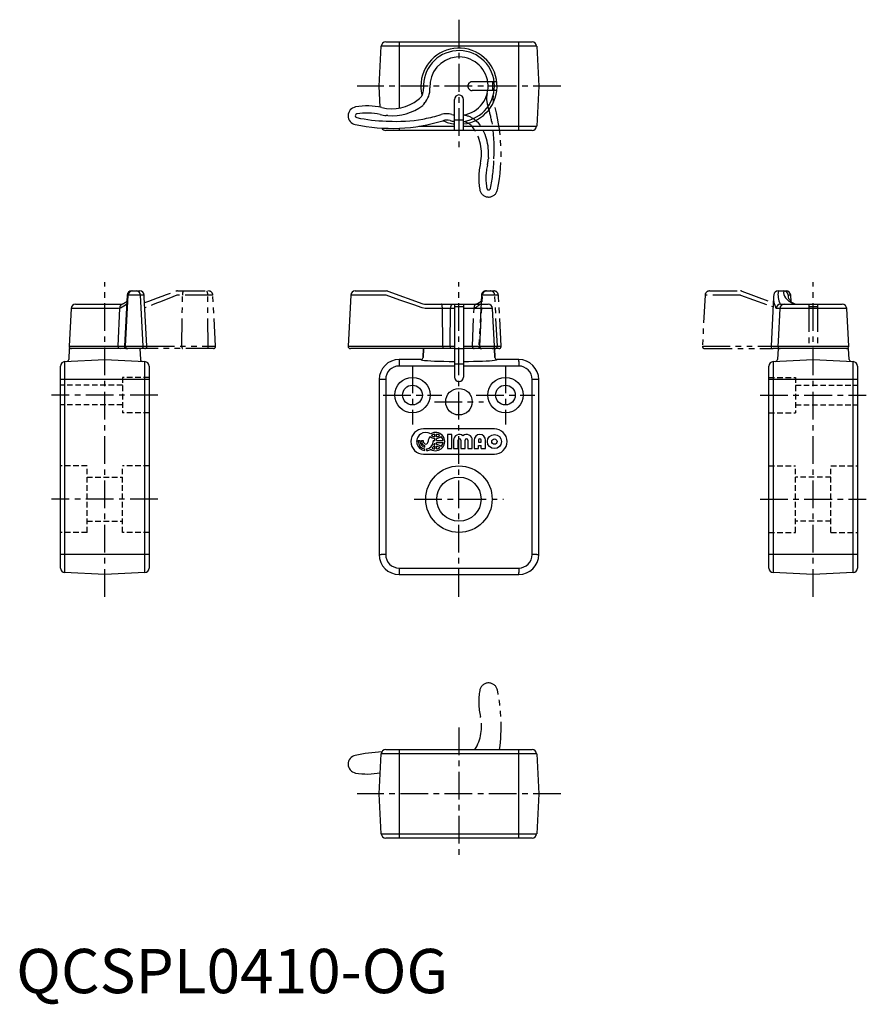
# Model space of a CAD drawing. Extents: x 1 to 192, y -3 to 220.
import ezdxf

# ---------------------------------------------------------------- set-up
doc = ezdxf.new("R2010")
doc.units = 0
doc.header["$LTSCALE"] = 5
doc.header["$MEASUREMENT"] = 0
for name, pattern in [('CENTER', [2, 1.25, -0.25, 0.25, -0.25]), ('HIDDEN', [0.375, 0.25, -0.125]), ('PHANTOM', [2.5, 1.25, -0.25, 0.25, -0.25, 0.25, -0.25])]:
    doc.linetypes.add(name, pattern=pattern)
doc.layers.get('0').update_dxf_attribs({"linetype": 'CONTINUOUS'})
for name, color, linetype in [('1', 1, 'CENTER'), ('2', 2, 'HIDDEN'), ('3', 3, 'CONTINUOUS'), ('5', 3, 'PHANTOM')]:
    doc.layers.add(name, color=color, linetype=linetype)
doc.styles.add('Standard1', font='arial.ttf')

msp = doc.modelspace()

# ---------------------------------------------------------------- linework, layer by layer
for p, q in [((81.98, 204.74), (82.45, 213.79)), ((117.55, 213.79), (82.45, 213.79)), ((83.45, 214.74), (116.55, 214.74)), ((86.5, 214.74), (86.5, 199.79)), ((113.5, 194.74), (113.5, 214.74)), ((117.55, 213.79), (118.02, 204.74)), ((82.23, 199.97), (81.98, 204.74)), ((118.02, 204.74), (117.55, 195.69)), ((91.94, 200.53), (91.83, 200.37)), ((92.18, 200.95), (91.94, 200.53)), ((99, 194.74), (99, 201.74)), ((101, 194.74), (101, 201.74)), ((83.92, 198.1), (83.58, 198.1)), ((83.58, 196.83), (83.92, 196.83)), ((90.91, 195.69), (99, 195.69)), ((91.83, 197.25), (92.18, 197.38)), ((99, 197.11), (101, 197.11)), ((101, 195.69), (117.55, 195.69)), ((116.55, 194.74), (83.45, 194.74)), ((86.5, 195.25), (86.5, 194.74)), ((26.08, 158.51), (27.9, 158.51)), ((76.58, 158.51), (83.58, 158.51)), ((83.92, 158.45), (91.83, 155.57)), ((172.1, 158.51), (172.1, 158.45)), ((172.1, 158.51), (173.92, 158.51)), ((173.36, 158.45), (173.36, 158.51)), ((25.08, 157.56), (24.48, 146.04)), ((24.7, 146.04), (25.3, 157.56)), ((28.9, 157.56), (25.08, 157.56)), ((28.68, 146.04), (28.09, 157.56)), ((29.52, 146.04), (28.94, 157.13)), ((75.58, 157.56), (74.98, 146.04)), ((83.55, 157.56), (75.58, 157.56)), ((171.06, 157.13), (170.48, 146.04)), ((174.92, 157.56), (174.36, 157.56)), ((175, 156.13), (174.92, 157.56)), ((12.42, 154.56), (11.98, 146.04)), ((20.47, 154.56), (12.42, 154.56)), ((13.42, 155.51), (20.41, 155.51)), ((20.41, 155.51), (23.78, 155.51)), ((23.08, 154.56), (20.47, 154.56)), ((23.05, 146.04), (23.41, 154.62)), ((23.41, 154.62), (23.08, 154.56)), ((23.56, 154.68), (23.41, 154.62)), ((92.37, 154.56), (91.67, 154.68)), ((91.83, 155.57), (92.18, 155.51)), ((92.18, 155.51), (106.58, 155.51)), ((99, 154.56), (92.37, 154.56)), ((96.39, 146.04), (96.26, 154.56)), ((97.99, 146.04), (98.11, 154.56)), ((99, 155.51), (99, 139.06)), ((101, 154.91), (99, 154.91)), ((101, 155.51), (101, 139.06)), ((107.58, 154.56), (101, 154.56)), ((108.02, 146.04), (107.58, 154.56)), ((171.66, 154.56), (171.53, 154.68)), ((187.58, 154.56), (171.66, 154.56)), ((172.52, 155.57), (172.64, 155.51)), ((172.64, 155.51), (186.58, 155.51)), ((175.94, 155.51), (175.63, 155.57)), ((188.02, 146.04), (187.58, 154.56)), ((12, 145.51), (11.87, 143.06)), ((11.98, 146.04), (29.52, 146.04)), ((29.03, 145.51), (12, 145.51)), ((27.94, 145.51), (28.07, 143.06)), ((74.98, 146.04), (99, 146.04)), ((99, 145.51), (75.47, 145.51)), ((92, 145.51), (91.9, 143.51)), ((91.9, 143.51), (92, 145.51)), ((99, 145.49), (101, 145.49)), ((101, 146.04), (108.02, 146.04)), ((108, 145.51), (101, 145.51)), ((108, 145.51), (108.1, 143.51)), ((108.1, 143.51), (108, 145.51)), ((170.48, 146.04), (188.02, 146.04)), ((188, 145.51), (170.97, 145.51)), ((172.06, 145.51), (171.93, 143.06)), ((188.13, 143.06), (188, 145.51)), ((10.95, 142.56), (20, 143.04)), ((10.95, 142.56), (10.95, 94.96)), ((20, 143.04), (29.05, 142.56)), ((29.05, 94.96), (29.05, 142.56)), ((86.5, 143.04), (86.5, 142.56)), ((91.4, 143.04), (86.5, 143.04)), ((86.5, 142.56), (86.5, 141.56)), ((113.5, 143.04), (108.6, 143.04)), ((113.5, 142.56), (113.5, 143.04)), ((113.5, 142.56), (113.5, 141.56)), ((170.95, 142.56), (180, 143.04)), ((170.95, 142.56), (170.95, 94.96)), ((180, 143.04), (189.05, 142.56)), ((189.05, 94.96), (189.05, 142.56)), ((10, 95.96), (10, 141.56)), ((30, 141.56), (30, 95.96)), ((99, 141.56), (86.5, 141.56)), ((99, 142.06), (101, 142.06)), ((113.5, 141.56), (101, 141.56)), ((170, 95.96), (170, 141.56)), ((190, 141.56), (190, 95.96)), ((30, 138.51), (10, 138.51)), ((82.45, 138.51), (81.98, 138.51)), ((81.98, 138.51), (81.98, 99.01)), ((83.45, 138.51), (82.45, 138.51)), ((83.45, 138.51), (83.45, 99.01)), ((117.55, 138.51), (116.55, 138.51)), ((116.55, 99.01), (116.55, 138.51)), ((118.02, 138.51), (117.55, 138.51)), ((118.02, 99.01), (118.02, 138.51)), ((190, 138.51), (170, 138.51)), ((30, 99.01), (10, 99.01)), ((81.98, 99.01), (82.45, 99.01)), ((83.45, 99.01), (82.45, 99.01)), ((117.55, 99.01), (116.55, 99.01)), ((117.55, 99.01), (118.02, 99.01)), ((190, 99.01), (170, 99.01)), ((86.5, 95.96), (86.5, 94.96)), ((86.5, 95.96), (113.5, 95.96)), ((113.5, 95.96), (113.5, 94.96)), ((20, 94.49), (10.95, 94.96)), ((29.05, 94.96), (20, 94.49)), ((86.5, 94.96), (86.5, 94.49)), ((86.5, 94.49), (113.5, 94.49)), ((113.5, 94.49), (113.5, 94.96)), ((180, 94.49), (170.95, 94.96)), ((189.05, 94.96), (180, 94.49)), ((81.98, 45), (82.45, 54.05)), ((117.55, 54.05), (82.45, 54.05)), ((83.45, 55), (116.55, 55)), ((86.5, 55), (86.5, 35)), ((113.5, 35), (113.5, 55)), ((117.55, 54.05), (118.02, 45)), ((82.45, 35.95), (81.98, 45)), ((118.02, 45), (117.55, 35.95)), ((82.45, 35.95), (117.55, 35.95)), ((116.55, 35), (83.45, 35))]:
    msp.add_line(p, q)
at = {"flags": 128}
for points in [[(28.94, 157.13), (28.93, 157.29), (28.9, 157.56)], [(91.67, 154.68), (89.8, 155.35), (86.68, 156.45), (83.55, 157.56)], [(171.11, 157.65), (171.07, 157.27), (171.06, 157.13)], [(174.36, 157.56), (174.32, 157.19), (174.33, 157.13)], [(23.93, 155.53), (23.92, 155.53), (23.9, 155.52)], [(96.26, 154.56), (96.25, 154.75), (96.23, 154.93), (96.2, 155.09), (96.17, 155.24), (96.12, 155.35), (96.08, 155.44), (96.02, 155.49), (95.97, 155.51)], [(172.49, 154.56), (172.1, 147.18), (172.04, 146.04)], [(96.39, 146.04), (96.39, 145.94), (96.38, 145.84), (96.37, 145.75), (96.35, 145.67), (96.32, 145.6), (96.3, 145.55), (96.27, 145.52), (96.24, 145.51)]]:
    msp.add_lwpolyline(points, dxfattribs=at)
for centre, radius in [((89.5, 135.01), 4), ((110.5, 135.01), 4), ((89.5, 135.01), 2.23), ((100, 133.51), 3), ((110.5, 135.01), 2.23), ((100, 111.51), 7.5), ((100, 111.51), 5)]:
    msp.add_circle(centre, radius)
for centre, radius, start, end in [((83.45, 213.74), 1, 90, 177), ((116.55, 213.74), 1, 3, 90), ((100, 204.74), 8.02, 277.1584, 183.5833), ((100, 204.74), 6.58, 278.7423, 183.5833), ((89.02, 204.05), 2.97, 307.3021, 0), ((89.02, 204.05), 2.97, 0, 3.5833), ((89.02, 204.05), 4.42, 315.5333, 3.5833), ((100, 201.74), 1, 0, 180), ((77, 198.04), 2.03, 99.963, 258.1932), ((79.25, 185.24), 15.03, 77.2199, 99.963), ((84.78, 209.62), 9.97, 257.2199, 307.3021), ((77, 198.04), 0.422, 99.963, 258.1932), ((79.25, 185.24), 13.42, 77.2199, 99.963), ((84.78, 209.62), 11.58, 257.2199, 264.0601), ((84.78, 235.24), 38.58, 281.0602, 286.8646), ((97.25, 194.09), 4.42, 75.5225, 106.8646), ((100, 204.74), 6.58, 255.5225, 261.2577), ((84.78, 235.24), 40.03, 258.1932, 286.8646), ((84.78, 235.24), 38.42, 258.1932, 268.2192), ((97.25, 194.09), 2.97, 75.5225, 106.8646), ((97.25, 194.09), 2.98, 75.5225, 106.8646), ((100, 204.74), 8.03, 255.5225, 262.8378), ((100, 204.74), 8.02, 255.5225, 262.8416), ((116.55, 195.74), 1, 270, 357), ((83.45, 195.74), 1, 207.6683, 270), ((26.08, 157.51), 1, 90, 177), ((26.29, 157.52), 0.992, 90.4083, 177.4615), ((27.1, 157.52), 0.988, 2.3524, 89.4235), ((27.9, 157.51), 1, 2.9852, 89.9871), ((76.58, 157.51), 1, 90, 177), ((83.58, 157.51), 1, 70, 90), ((172.1, 157.51), 1, 90, 172.151), ((173.36, 157.52), 0.997, 2.8359, 89.8562), ((173.92, 157.51), 1, 3, 90), ((20.95, 159.79), 5.74, 297.0592, 314.6801), ((21.79, 160.23), 5.16, 294.5119, 308.5943), ((176.23, 156.87), 5.18, 177.0904, 204.9483), ((176.75, 158.02), 2.58, 200.2863, 256.5662), ((13.42, 154.51), 1, 90, 177), ((24.2, 154.78), 0.804, 111.7549, 191.0342), ((23.8, 156.06), 0.552, 267.8462, 280.1218), ((99.23, 154.78), 1.14, 139.8146, 190.6675), ((106.58, 154.51), 1, 3, 90), ((172.65, 154.52), 0.99, 90.5046, 177.5687), ((173.49, 154.51), 1.01, 89.691, 176.7296), ((186.58, 154.51), 1, 3, 90), ((12.47, 146.01), 0.5, 177, 270), ((23.51, 145.97), 0.464, 171.7502, 262.3448), ((24.97, 146.01), 0.5, 177, 270), ((25.2, 146.01), 0.497, 176.6, 269.5309), ((28.18, 146.01), 0.495, 270.6619, 3.5609), ((29.03, 146.01), 0.5, 270, 3), ((75.47, 146.01), 0.5, 177, 270), ((98.62, 145.91), 0.64, 168.3462, 218.3462), ((107.53, 146.01), 0.5, 270, 3), ((170.97, 146.01), 0.5, 177, 270), ((172.54, 146.01), 0.502, 177.2286, 270.2492), ((187.53, 146.01), 0.5, 270, 3), ((11, 141.56), 1, 93, 180), ((11.37, 143.08), 0.5, 273, 357.2224), ((28.57, 143.09), 0.503, 183.2581, 267.1315), ((29, 141.56), 1, 0, 87), ((86.5, 138.51), 4.52, 90, 180), ((91.4, 143.54), 0.5, 270.0467, 357.0324), ((91.4, 143.54), 0.5, 270.0314, 357.0477), ((108.6, 143.54), 0.5, 182.9523, 269.9686), ((108.6, 143.54), 0.5, 182.9676, 269.9533), ((113.5, 138.51), 4.52, 0, 90), ((171, 141.56), 1, 93, 180), ((171.43, 143.09), 0.503, 272.8681, 356.7424), ((188.63, 143.08), 0.5, 182.2475, 267), ((189, 141.56), 1, 0, 87), ((86.5, 138.51), 3.05, 90, 180), ((113.5, 138.51), 3.05, 0, 90), ((100, 139.06), 1, 180, 270), ((100, 139.06), 1, 270, 0), ((86.5, 99.01), 4.52, 180, 270), ((86.5, 99.01), 3.05, 180, 270), ((113.5, 99.01), 3.05, 270, 0), ((113.5, 99.01), 4.52, 270, 0), ((11, 95.96), 1, 180, 267), ((29, 95.96), 1, 273, 0), ((171, 95.96), 1, 180, 267), ((189, 95.96), 1, 273, 0), ((77, 51.7), 2.03, 101.8068, 260.037), ((84.78, 14.5), 40.03, 93.168, 101.8068), ((83.45, 54), 1, 90, 177), ((116.55, 54), 1, 3, 90), ((79.25, 64.5), 15.03, 260.037, 281.4271), ((83.45, 36), 1, 183, 270), ((116.55, 36), 1, 270, 357)]:
    msp.add_arc(centre, radius, start, end)
for centre, major_axis, ratio, start_param, end_param in [((100, 204.74), (0, -8.6), 0.999996, 0.116485, 4.712094), ((100, 204.74), (0, -8.6), 0.999996, 4.712684, 4.956593), ((84.9, 209.62), (11.56, 0), 0.999818, 4.62771, 5.35566), ((85.85, 235.24), (38.46, 0), 0.999818, 4.662247, 4.868604), ((100, 204.74), (0, -8.6), 0.999996, 5.849465, 6.1667), ((210.5, 157.75), (38.45, 0), 0.364036, 3.091451, 3.297807), ((184.88, 158.1), (11.56, 0), 0.364036, 3.056914, 3.784863), ((100, 143.04), (8.6, 0), 0.052408, 3.141887, 3.441314), ((100, 143.04), (8.6, 0), 0.052408, 3.441314, 4.595904), ((100, 143.04), (8.6, 0), 0.052408, 4.828874, 5.91798), ((100, 143.04), (8.6, 0), 0.052408, 5.91798, 6.282891)]:
    msp.add_ellipse(centre, major_axis=major_axis, ratio=ratio, start_param=start_param, end_param=end_param)
at = {"layer": '1'}
for p, q in [((100, 219.74), (100, 189.74)), ((123.02, 204.74), (76.98, 204.74)), ((20, 89.49), (20, 160.51)), ((100, 89.49), (100, 160.51)), ((180, 89.49), (180, 160.51)), ((89.5, 141.65), (89.5, 128.37)), ((110.5, 141.65), (110.5, 128.37)), ((32, 135.01), (8, 135.01)), ((82.86, 135.01), (96.14, 135.01)), ((94.46, 133.51), (105.54, 133.51)), ((103.86, 135.01), (117.14, 135.01)), ((168, 135.01), (192, 135.01)), ((32, 111.51), (8, 111.51)), ((89.91, 111.51), (110.09, 111.51)), ((168, 111.51), (192, 111.51)), ((100, 60), (100, 30)), ((123.02, 45), (76.98, 45))]:
    msp.add_line(p, q, dxfattribs=at)
at = {"layer": '2'}
for p, q in [((30, 139.01), (24, 139.01)), ((24, 139.01), (24, 131.01)), ((170, 139.01), (176, 139.01)), ((176, 139.01), (176, 131.01)), ((24, 137.24), (10, 137.24)), ((176, 137.24), (190, 137.24)), ((24, 132.79), (10, 132.79)), ((176, 132.79), (190, 132.79)), ((30, 131.01), (24, 131.01)), ((170, 131.01), (176, 131.01)), ((16, 119.01), (10, 119.01)), ((16, 104.01), (16, 119.01)), ((30, 119.01), (24, 119.01)), ((24, 104.01), (24, 119.01)), ((170, 119.01), (176, 119.01)), ((176, 104.01), (176, 119.01)), ((184, 119.01), (190, 119.01)), ((184, 104.01), (184, 119.01)), ((16, 116.51), (24, 116.51)), ((184, 116.51), (176, 116.51)), ((16, 106.51), (24, 106.51)), ((184, 106.51), (176, 106.51)), ((16, 104.01), (10, 104.01)), ((30, 104.01), (24, 104.01)), ((170, 104.01), (176, 104.01)), ((184, 104.01), (190, 104.01))]:
    msp.add_line(p, q, dxfattribs=at)
at = {"layer": '3'}
for p, q in [((108, 127.36), (92, 127.36)), ((90.82, 124.51), (90.82, 124.72)), ((90.82, 124.72), (91.2, 124.72)), ((91.2, 124.72), (91.2, 124.51)), ((91.57, 124.51), (91.57, 124.72)), ((91.57, 124.72), (91.95, 124.72)), ((91.95, 124.72), (91.95, 124.51)), ((94.18, 124.72), (94.52, 124.72)), ((94.18, 124.72), (94.18, 124.51)), ((94.52, 125.59), (94.52, 126.18)), ((94.52, 124.72), (94.52, 125.21)), ((94.94, 125.59), (94.94, 126.18)), ((94.94, 124.72), (94.94, 125.21)), ((94.94, 124.72), (96.4, 124.72)), ((98.4, 126.11), (97.4, 126.11)), ((97.4, 126.11), (97.4, 122.91)), ((98.4, 122.91), (98.4, 126.11)), ((98.8, 124.81), (98.8, 122.91)), ((99.8, 122.91), (99.8, 124.81)), ((100.4, 124.81), (100.4, 122.91)), ((101.4, 122.91), (101.4, 124.81)), ((102, 124.81), (102, 122.91)), ((103, 122.91), (103, 124.81)), ((103.4, 124.81), (103.4, 122.91)), ((104.4, 124.81), (104.4, 124.41)), ((105, 124.41), (105, 124.81)), ((106, 122.91), (106, 124.81)), ((92.29, 123.22), (92.29, 123.61)), ((92.29, 122.46), (92.29, 122.84)), ((92.71, 122.46), (92.71, 122.84)), ((94.43, 123.8), (94.52, 123.82)), ((94.52, 123.82), (94.52, 124.14)), ((94.52, 122.84), (94.52, 123.44)), ((94.94, 123.82), (94.94, 124.31)), ((94.94, 124.31), (96.4, 124.31)), ((94.94, 122.84), (94.94, 123.44)), ((97.4, 122.91), (98.4, 122.91)), ((98.8, 122.91), (99.8, 122.91)), ((100.4, 122.91), (101.4, 122.91)), ((102, 122.91), (103, 122.91)), ((103.4, 122.91), (104.4, 122.91)), ((104.4, 124.41), (105, 124.41)), ((104.4, 122.91), (104.4, 123.61)), ((104.4, 123.61), (105, 123.61)), ((105, 122.91), (105, 123.61)), ((105, 122.91), (106, 122.91)), ((92, 121.66), (108, 121.66))]:
    msp.add_line(p, q, dxfattribs=at)
for radius in [1.6, 0.6]:
    msp.add_circle((108.01, 124.51), radius, dxfattribs=at)
for centre, radius, start, end in [((92, 124.51), 2.85, 90, 270), ((108, 124.51), 2.85, 270, 90), ((92.5, 124.51), 2.06, 57.2028, 264.2608), ((92.5, 124.51), 1.68, 180, 262.9665), ((92.5, 124.51), 1.3, 180, 260.9153), ((92.5, 124.51), 0.926, 180, 257.1604), ((92.5, 124.51), 0.549, 180, 0), ((92.5, 124.51), 1.68, 277.0335, 0), ((94.73, 124.51), 1.68, 138.4409, 180), ((94.73, 127.26), 2.06, 232.3318, 264.2608), ((94.73, 124.51), 2.06, 237.2028, 122.7972), ((94.73, 124.51), 1.68, 97.0335, 125.2813), ((94.73, 127.26), 1.68, 234.7187, 262.9665), ((94.73, 124.51), 1.68, 54.7187, 82.9665), ((94.73, 127.26), 1.68, 277.0335, 305.2813), ((94.73, 127.26), 2.06, 275.7392, 307.6682), ((94.73, 124.51), 1.68, 7.0335, 41.5591), ((100.1, 124.81), 1.3, 52.0201, 180), ((100.1, 124.81), 0.3, 0, 180), ((101.7, 124.81), 1.3, 0, 127.9799), ((101.7, 124.81), 0.3, 0, 180), ((104.7, 124.81), 1.3, 0, 180), ((104.7, 124.81), 0.3, 0, 180), ((92.5, 124.51), 2.06, 275.7392, 302.7972), ((92.5, 124.51), 2.06, 314.0579, 326.1703), ((94.73, 124.51), 1.68, 241.6381, 262.9665), ((94.73, 121.77), 1.68, 97.0335, 108.0202), ((92.5, 124.51), 2.06, 339.8916, 349.5247), ((94.73, 121.77), 2.06, 52.3318, 84.2608), ((94.73, 121.77), 1.68, 54.7187, 82.9665), ((94.73, 124.51), 1.68, 277.0335, 305.2813), ((94.73, 124.51), 1.68, 318.4409, 352.9665)]:
    msp.add_arc(centre, radius, start, end, dxfattribs=at)
at = {"layer": '5'}
for p, q in [((108.55, 205.74), (103, 205.74)), ((107.63, 203.74), (107.63, 205.74)), ((108.55, 203.74), (103, 203.74)), ((103.78, 196.91), (104.21, 196.68)), ((104.21, 196.68), (104.37, 196.57)), ((107.48, 196.57), (107.36, 196.91)), ((106.64, 188.66), (106.64, 188.32)), ((107.9, 188.32), (107.9, 188.66)), ((36.42, 158.51), (43.42, 158.51)), ((106.08, 158.51), (107.9, 158.51)), ((156.58, 158.51), (163.58, 158.51)), ((163.92, 158.45), (170.99, 155.88)), ((44.42, 157.56), (36.32, 157.56)), ((37.43, 146.04), (37.56, 157.56)), ((43.35, 146.04), (43.25, 157.56)), ((45.02, 146.04), (44.42, 157.56)), ((105.08, 157.56), (104.48, 146.04)), ((104.7, 146.04), (105.3, 157.56)), ((108.9, 157.56), (105.08, 157.56)), ((108.68, 146.04), (108.09, 157.56)), ((109.52, 146.04), (108.94, 157.13)), ((155.58, 157.56), (154.98, 146.04)), ((163.55, 157.56), (155.58, 157.56)), ((163.55, 157.56), (170.94, 154.94)), ((29.09, 154.68), (29.07, 154.68)), ((103.05, 146.04), (103.41, 154.62)), ((103.56, 154.68), (103.41, 154.62)), ((179, 155.51), (179, 145.51)), ((181, 154.91), (179, 154.91)), ((181, 155.51), (181, 145.51)), ((44.53, 145.51), (29.03, 145.51)), ((29.52, 146.04), (45.02, 146.04)), ((103.05, 146.04), (109.52, 146.04)), ((109.03, 145.51), (108, 145.51)), ((154.98, 146.04), (170.48, 146.04)), ((155.47, 145.51), (170.97, 145.51))]:
    msp.add_line(p, q, dxfattribs=at)
at = {"layer": '5', "flags": 128}
for points in [[(29.01, 155.88), (29.03, 155.89), (29.95, 156.22), (30.92, 156.57), (31.91, 156.94), (32.94, 157.31), (33.98, 157.69), (35.03, 158.07), (36.08, 158.45)], [(36.32, 157.56), (35.39, 157.19), (34.45, 156.82), (33.53, 156.45), (32.61, 156.09), (31.7, 155.72), (30.8, 155.37), (29.93, 155.02), (29.09, 154.68)], [(108.94, 157.13), (108.93, 157.29), (108.9, 157.56)], [(103.93, 155.53), (103.92, 155.53), (103.9, 155.52)]]:
    msp.add_lwpolyline(points, dxfattribs=at)
at = {"layer": '5'}
for centre, radius, start, end in [((103, 204.74), 1, 90, 270), ((110.65, 201.99), 4.42, 165.5225, 196.8646), ((110.65, 201.99), 2.97, 165.5225, 196.8646), ((69.5, 189.51), 38.58, 11.0602, 16.8646), ((69.5, 189.51), 40.03, 348.1932, 16.8646), ((100.69, 193.76), 4.42, 45.5333, 85.9463), ((100.69, 193.76), 2.97, 37.3021, 83.9694), ((95.12, 189.52), 9.97, 347.2199, 37.3021), ((119.5, 183.99), 15.03, 167.2199, 189.963), ((119.5, 183.99), 13.42, 167.2199, 189.963), ((95.12, 189.52), 11.58, 347.2199, 354.0601), ((69.5, 189.51), 38.42, 348.1932, 358.2192), ((106.7, 181.74), 2.03, 189.963, 348.1932), ((106.7, 181.74), 0.422, 189.963, 348.1932), ((36.42, 157.51), 1, 90, 110), ((38.78, 157.78), 1.24, 143.7628, 189.9939), ((41.77, 157.78), 1.49, 351.5091, 29.1558), ((43.42, 157.51), 1, 3, 90), ((106.08, 157.51), 1, 90, 177), ((106.29, 157.52), 0.992, 90.4083, 177.4615), ((107.1, 157.52), 0.988, 2.3524, 89.4235), ((107.9, 157.51), 1, 2.9852, 89.9871), ((156.58, 157.51), 1, 90, 177), ((163.58, 157.51), 1, 70, 90), ((100.95, 159.79), 5.74, 297.0592, 314.6801), ((101.79, 160.23), 5.16, 294.5119, 308.5943), ((104.2, 154.78), 0.804, 111.7549, 191.0342), ((103.79, 156.15), 0.636, 269.0425, 279.7198), ((38.11, 145.91), 0.698, 169.2065, 214.5043), ((42.51, 145.91), 0.847, 332.3314, 9.021), ((44.53, 146.01), 0.5, 270, 3), ((103.51, 145.97), 0.464, 171.7502, 262.3448), ((104.97, 146.01), 0.5, 177, 270), ((105.2, 146.01), 0.497, 176.6, 269.5309), ((108.18, 146.01), 0.495, 270.6619, 3.5609), ((109.03, 146.01), 0.5, 270, 3), ((155.47, 146.01), 0.5, 177, 270), ((106.7, 68), 2.03, 11.8068, 170.037), ((119.5, 65.75), 15.03, 170.037, 192.7801), ((69.5, 60.22), 40.03, 352.4995, 11.8068), ((95.12, 60.22), 9.97, 328.4396, 12.7801)]:
    msp.add_arc(centre, radius, start, end, dxfattribs=at)
for centre, major_axis, start_param, end_param in [((95.12, 189.64), (0, 11.56), 4.62771, 5.35566), ((69.5, 190.59), (0, 38.46), 4.662247, 4.868604)]:
    msp.add_ellipse(centre, major_axis=major_axis, ratio=0.999818, start_param=start_param, end_param=end_param, dxfattribs=at)

# ---------------------------------------------------------------- texts
at = {"color": 3, "style": 'Standard1'}
msp.add_text('QCSPL0410-OG', height=10, dxfattribs=at).set_placement((0, 0))

doc.saveas('drawing.dxf')
